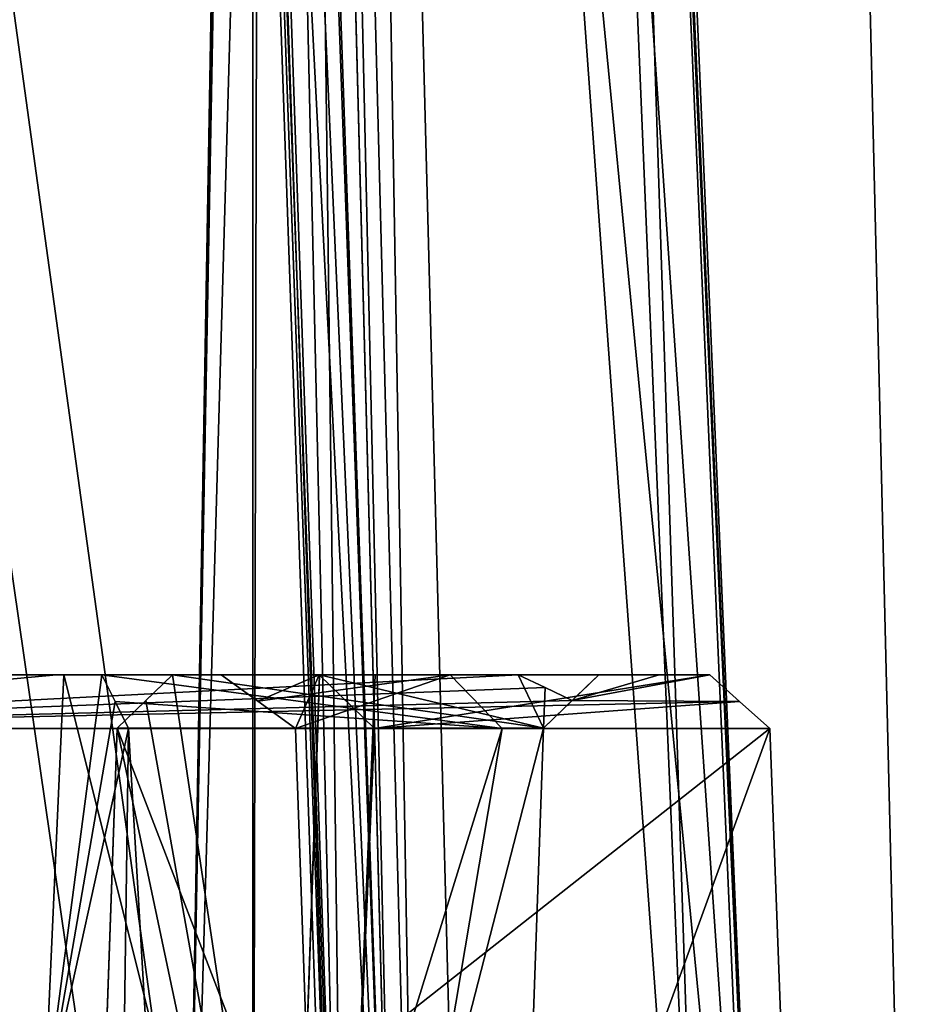
# Model space of a CAD drawing. Units: millimetres. Extents: x -49 to 49, y -143 to 1050.
# Drawn here: x 8 to 22, y -87 to -72 of the extents above; entities that cross this region are included whole.
import ezdxf

# ---------------------------------------------------------------- set-up
doc = ezdxf.new("R2010")
doc.units = ezdxf.units.MM
doc.header["$LTSCALE"] = 52.148148
for name, color, linetype in [('1056', 7, 'CONTINUOUS'), ('1057', 7, 'CONTINUOUS'), ('1061', 7, 'CONTINUOUS'), ('1062', 7, 'CONTINUOUS'), ('1064', 7, 'CONTINUOUS'), ('1065', 7, 'CONTINUOUS'), ('1066', 7, 'CONTINUOUS'), ('1067', 7, 'CONTINUOUS'), ('1068', 7, 'CONTINUOUS'), ('1069', 7, 'CONTINUOUS'), ('1070', 7, 'CONTINUOUS'), ('1076', 7, 'CONTINUOUS'), ('1077', 7, 'CONTINUOUS'), ('1082', 7, 'CONTINUOUS'), ('1083', 7, 'CONTINUOUS'), ('1084', 7, 'CONTINUOUS'), ('1085', 7, 'CONTINUOUS'), ('1086', 7, 'CONTINUOUS'), ('1089', 7, 'CONTINUOUS'), ('1090', 7, 'CONTINUOUS'), ('1091', 7, 'CONTINUOUS'), ('1110', 7, 'CONTINUOUS'), ('1653', 7, 'CONTINUOUS'), ('1654', 7, 'CONTINUOUS'), ('1655', 7, 'CONTINUOUS'), ('1656', 7, 'CONTINUOUS'), ('1660', 7, 'CONTINUOUS'), ('1661', 7, 'CONTINUOUS'), ('1683', 7, 'CONTINUOUS'), ('1684', 7, 'CONTINUOUS'), ('1686', 7, 'CONTINUOUS')]:
    doc.layers.add(name, color=color, linetype=linetype)

msp = doc.modelspace()

# ---------------------------------------------------------------- linework, layer by layer
at = {"layer": '1056', "color": 7, "linetype": 'CONTINUOUS', "true_color": 0x34c0ff}
for points in [[(-0.001, -82, -19.817), (0, -82, -19.059), (8.624, -82, -17.841), (-0.001, -82, -19.817)], [(0, -82, -19.059), (12.559, -82, -14.336), (8.624, -82, -17.841), (0, -82, -19.059)], [(8.624, -82, -17.841), (12.559, -82, -14.336), (15.53, -82, -12.309), (8.624, -82, -17.841)], [(8.732, -82, 15.465), (9.304, -82, 16.458), (13.388, -82, 6.409), (8.732, -82, 15.465)], [(9.304, -82, 16.458), (14.512, -82, 6.502), (13.388, -82, 6.409), (9.304, -82, 16.458)], [(11.086, -82, -4.199), (12.55, -82, -5.662), (10.359, -82, -7.741), (11.086, -82, -4.199)], [(10.359, -82, -7.741), (12.55, -82, -5.662), (12.55, -82, -7.376), (10.359, -82, -7.741)], [(13.388, -82, 6.409), (11.086, -82, -4.199), (10.359, -82, -3.311), (13.388, -82, 6.409)], [(10.359, -82, -3.311), (11.086, -82, -4.199), (10.359, -82, -7.741), (10.359, -82, -3.311)], [(16.734, -82, -7.741), (10.359, -82, -7.741), (12.55, -82, -7.376), (16.734, -82, -7.741)], [(14.512, -82, 6.502), (11.086, -82, -4.199), (13.388, -82, 6.409), (14.512, -82, 6.502)], [(18.392, -82, -7.376), (16.734, -82, -7.741), (12.55, -82, -7.376), (18.392, -82, -7.376)], [(12.559, -82, -14.336), (12.559, -82, -12.309), (15.53, -82, -12.309), (12.559, -82, -14.336)], [(16.734, -82, -10.615), (16.734, -82, -7.741), (18.392, -82, -7.376), (16.734, -82, -10.615)], [(17.637, -82, -9.036), (16.734, -82, -10.615), (18.392, -82, -7.376), (17.637, -82, -9.036)]]:
    msp.add_3dface(points, dxfattribs=at)
at = {"layer": '1057', "color": 7, "linetype": 'CONTINUOUS', "true_color": 0x34c0ff}
for points in [[(18.392, -82, -7.376), (12.55, -82, -7.376), (13.378, -82.807, -7.355), (18.392, -82, -7.376)], [(18.392, -82, -7.376), (13.378, -82.807, -7.355), (18.838, -82.4, -7.366), (18.392, -82, -7.376)], [(18.838, -82.4, -7.366), (13.378, -82.807, -7.355), (19.29, -82.807, -7.355), (18.838, -82.4, -7.366)], [(13.378, -82.807, -7.355), (13.776, -98, -6.957), (19.29, -82.807, -7.355), (13.378, -82.807, -7.355)], [(13.776, -98, -6.957), (19.859, -98, -6.957), (19.29, -82.807, -7.355), (13.776, -98, -6.957)]]:
    msp.add_3dface(points, dxfattribs=at)
at = {"layer": '1061', "color": 7, "linetype": 'CONTINUOUS', "true_color": 0x34c0ff}
for points in [[(12.199, -82.807, -4.14), (12.725, -98, -4.103), (13.378, -82.807, -5.319), (12.199, -82.807, -4.14)], [(12.725, -98, -4.103), (13.776, -98, -5.154), (13.378, -82.807, -5.319), (12.725, -98, -4.103)]]:
    msp.add_3dface(points, dxfattribs=at)
at = {"layer": '1062', "color": 7, "linetype": 'CONTINUOUS', "true_color": 0x34c0ff}
for points in [[(13.776, -98, -5.154), (13.776, -98, -6.957), (13.378, -82.807, -7.355), (13.776, -98, -5.154)], [(13.776, -98, -5.154), (13.378, -82.807, -7.355), (13.378, -82.807, -5.319), (13.776, -98, -5.154)]]:
    msp.add_3dface(points, dxfattribs=at)
at = {"layer": '1064', "color": 7, "linetype": 'CONTINUOUS', "true_color": 0x34c0ff}
for points in [[(10.587, -98, 16.968), (9.702, -82.807, 17.203), (9.609, -89.254, 17.493), (10.587, -98, 16.968)], [(9.702, -82.807, 17.203), (10.587, -98, 16.968), (15.29, -82.807, 7.039), (9.702, -82.807, 17.203)], [(10.587, -98, 16.968), (12.725, -98, -4.103), (15.29, -82.807, 7.039), (10.587, -98, 16.968)], [(15.29, -82.807, 7.039), (12.725, -98, -4.103), (12.199, -82.807, -4.14), (15.29, -82.807, 7.039)]]:
    msp.add_3dface(points, dxfattribs=at)
at = {"layer": '1065', "color": 7, "linetype": 'CONTINUOUS', "true_color": 0x34c0ff}
for points in [[(19.859, -98, -6.957), (0, -98, -21.043), (19.29, -82.807, -7.355), (19.859, -98, -6.957)], [(19.29, -82.807, -7.355), (0, -98, -21.043), (0, -82.807, -20.645), (19.29, -82.807, -7.355)]]:
    msp.add_3dface(points, dxfattribs=at)
at = {"layer": '1066', "color": 7, "linetype": 'CONTINUOUS', "true_color": 0x34c0ff}
for points in [[(8.732, -82, 15.465), (12.738, -98, 7.155), (8.438, -88.552, 15.414), (8.732, -82, 15.465)], [(8.732, -82, 15.465), (13.388, -82, 6.409), (12.738, -98, 7.155), (8.732, -82, 15.465)], [(12.738, -98, 7.155), (10.359, -82, -3.311), (9.959, -82.386, -3.753), (12.738, -98, 7.155)], [(13.388, -82, 6.409), (10.359, -82, -3.311), (12.738, -98, 7.155), (13.388, -82, 6.409)], [(9.531, -82.8, -4.184), (12.738, -98, 7.155), (9.959, -82.386, -3.753), (9.531, -82.8, -4.184)], [(9.264, -90.446, -4.074), (12.738, -98, 7.155), (9.531, -82.8, -4.184), (9.264, -90.446, -4.074)]]:
    msp.add_3dface(points, dxfattribs=at)
at = {"layer": '1067', "color": 7, "linetype": 'CONTINUOUS', "true_color": 0x34c0ff}
for points in [[(15.375, -98, -10.95), (15.375, -98, -9.1), (15.906, -82.8, -8.569), (15.375, -98, -10.95)], [(15.906, -82.8, -11.481), (15.375, -98, -10.95), (15.906, -82.8, -8.569), (15.906, -82.8, -11.481)]]:
    msp.add_3dface(points, dxfattribs=at)
at = {"layer": '1068', "color": 7, "linetype": 'CONTINUOUS', "true_color": 0x34c0ff}
for points in [[(12, -98, -10.95), (15.375, -98, -10.95), (15.906, -82.8, -11.481), (12, -98, -10.95)], [(12, -98, -10.95), (15.906, -82.8, -11.481), (12.531, -82.8, -11.481), (12, -98, -10.95)]]:
    msp.add_3dface(points, dxfattribs=at)
at = {"layer": '1069', "color": 7, "linetype": 'CONTINUOUS', "true_color": 0x34c0ff}
for points in [[(12.559, -82, -12.309), (12.559, -82, -14.336), (12, -98, -14.08), (12.559, -82, -12.309)], [(12.559, -82, -12.309), (12, -98, -14.08), (12.531, -82.8, -11.481), (12.559, -82, -12.309)], [(12, -98, -14.08), (12, -98, -10.95), (12.531, -82.8, -11.481), (12, -98, -14.08)]]:
    msp.add_3dface(points, dxfattribs=at)
at = {"layer": '1070', "color": 7, "linetype": 'CONTINUOUS', "true_color": 0x34c0ff}
for points in [[(12.559, -82, -14.336), (0, -82, -19.059), (12, -98, -14.08), (12.559, -82, -14.336)], [(0, -82, -19.059), (0, -98, -18.5), (12, -98, -14.08), (0, -82, -19.059)]]:
    msp.add_3dface(points, dxfattribs=at)
at = {"layer": '1076', "color": 7, "linetype": 'CONTINUOUS', "true_color": 0x34c0ff}
for points in [[(9, -98, -9.1), (9.264, -90.446, -4.074), (9.531, -82.8, -4.184), (9, -98, -9.1)], [(9, -98, -9.1), (9.531, -82.8, -4.184), (9.531, -82.8, -8.569), (9, -98, -9.1)]]:
    msp.add_3dface(points, dxfattribs=at)
at = {"layer": '1077', "color": 7, "linetype": 'CONTINUOUS', "true_color": 0x34c0ff}
for points in [[(15.375, -98, -9.1), (9, -98, -9.1), (9.531, -82.8, -8.569), (15.375, -98, -9.1)], [(15.906, -82.8, -8.569), (15.375, -98, -9.1), (9.531, -82.8, -8.569), (15.906, -82.8, -8.569)]]:
    msp.add_3dface(points, dxfattribs=at)
at = {"layer": '1082', "color": 7, "linetype": 'CONTINUOUS', "true_color": 0x34c0ff}
for points in [[(10.359, -82, -7.741), (9.531, -82.8, -4.184), (9.959, -82.386, -3.753), (10.359, -82, -7.741)], [(9.531, -82.8, -4.184), (10.359, -82, -7.741), (9.531, -82.8, -8.569), (9.531, -82.8, -4.184)], [(10.359, -82, -3.311), (10.359, -82, -7.741), (9.959, -82.386, -3.753), (10.359, -82, -3.311)]]:
    msp.add_3dface(points, dxfattribs=at)
at = {"layer": '1083', "color": 7, "linetype": 'CONTINUOUS', "true_color": 0x34c0ff}
for points in [[(10.359, -82, -7.741), (15.906, -82.8, -8.569), (9.531, -82.8, -8.569), (10.359, -82, -7.741)], [(10.359, -82, -7.741), (16.734, -82, -7.741), (15.906, -82.8, -8.569), (10.359, -82, -7.741)]]:
    msp.add_3dface(points, dxfattribs=at)
at = {"layer": '1084', "color": 7, "linetype": 'CONTINUOUS', "true_color": 0x34c0ff}
for points in [[(16.734, -82, -7.741), (16.734, -82, -10.615), (15.906, -82.8, -8.569), (16.734, -82, -7.741)], [(15.906, -82.8, -8.569), (16.734, -82, -10.615), (16.539, -82.188, -11.263), (15.906, -82.8, -8.569)], [(15.906, -82.8, -11.481), (15.906, -82.8, -8.569), (16.539, -82.188, -11.263), (15.906, -82.8, -11.481)], [(15.906, -82.8, -11.481), (16.539, -82.188, -11.263), (16.333, -82.387, -11.908), (15.906, -82.8, -11.481)]]:
    msp.add_3dface(points, dxfattribs=at)
at = {"layer": '1085', "color": 7, "linetype": 'CONTINUOUS', "true_color": 0x34c0ff}
for points in [[(15.906, -82.8, -11.481), (12.559, -82, -12.309), (12.531, -82.8, -11.481), (15.906, -82.8, -11.481)], [(15.53, -82, -12.309), (12.559, -82, -12.309), (15.906, -82.8, -11.481), (15.53, -82, -12.309)], [(15.53, -82, -12.309), (15.906, -82.8, -11.481), (15.932, -82.191, -12.111), (15.53, -82, -12.309)], [(15.906, -82.8, -11.481), (16.333, -82.387, -11.908), (15.932, -82.191, -12.111), (15.906, -82.8, -11.481)]]:
    msp.add_3dface(points, dxfattribs=at)
at = {"layer": '1086', "color": 7, "linetype": 'CONTINUOUS', "true_color": 0x34c0ff}
for points in [[(-0.001, -82, -19.817), (8.624, -82, -17.841), (0, -82.807, -20.645), (-0.001, -82, -19.817)], [(8.624, -82, -17.841), (15.53, -82, -12.309), (0, -82.807, -20.645), (8.624, -82, -17.841)], [(0, -82.807, -20.645), (15.53, -82, -12.309), (15.932, -82.191, -12.111), (0, -82.807, -20.645)], [(16.734, -82, -10.615), (17.637, -82, -9.036), (16.333, -82.387, -11.908), (16.734, -82, -10.615)], [(16.539, -82.188, -11.263), (16.734, -82, -10.615), (16.333, -82.387, -11.908), (16.539, -82.188, -11.263)], [(17.637, -82, -9.036), (18.392, -82, -7.376), (16.333, -82.387, -11.908), (17.637, -82, -9.036)], [(18.392, -82, -7.376), (18.838, -82.4, -7.366), (16.333, -82.387, -11.908), (18.392, -82, -7.376)], [(16.333, -82.387, -11.908), (0, -82.807, -20.645), (15.932, -82.191, -12.111), (16.333, -82.387, -11.908)], [(18.838, -82.4, -7.366), (0, -82.807, -20.645), (16.333, -82.387, -11.908), (18.838, -82.4, -7.366)], [(18.838, -82.4, -7.366), (19.29, -82.807, -7.355), (0, -82.807, -20.645), (18.838, -82.4, -7.366)]]:
    msp.add_3dface(points, dxfattribs=at)
at = {"layer": '1089', "color": 7, "linetype": 'CONTINUOUS', "true_color": 0x34c0ff}
for points in [[(14.512, -82, 6.502), (9.304, -82, 16.458), (15.29, -82.807, 7.039), (14.512, -82, 6.502)], [(15.29, -82.807, 7.039), (9.304, -82, 16.458), (9.501, -82.399, 16.827), (15.29, -82.807, 7.039)], [(11.086, -82, -4.199), (14.512, -82, 6.502), (11.637, -82.397, -4.173), (11.086, -82, -4.199)], [(14.512, -82, 6.502), (12.199, -82.807, -4.14), (11.637, -82.397, -4.173), (14.512, -82, 6.502)], [(14.512, -82, 6.502), (15.29, -82.807, 7.039), (12.199, -82.807, -4.14), (14.512, -82, 6.502)], [(9.702, -82.807, 17.203), (15.29, -82.807, 7.039), (9.501, -82.399, 16.827), (9.702, -82.807, 17.203)]]:
    msp.add_3dface(points, dxfattribs=at)
at = {"layer": '1090', "color": 7, "linetype": 'CONTINUOUS', "true_color": 0x34c0ff}
for points in [[(12.55, -82, -5.662), (11.086, -82, -4.199), (11.637, -82.397, -4.173), (12.55, -82, -5.662)], [(12.199, -82.807, -4.14), (12.55, -82, -5.662), (11.637, -82.397, -4.173), (12.199, -82.807, -4.14)], [(12.55, -82, -5.662), (12.199, -82.807, -4.14), (13.378, -82.807, -5.319), (12.55, -82, -5.662)]]:
    msp.add_3dface(points, dxfattribs=at)
at = {"layer": '1091', "color": 7, "linetype": 'CONTINUOUS', "true_color": 0x34c0ff}
for points in [[(12.55, -82, -7.376), (12.55, -82, -5.662), (13.378, -82.807, -7.355), (12.55, -82, -7.376)], [(13.378, -82.807, -7.355), (12.55, -82, -5.662), (13.378, -82.807, -5.319), (13.378, -82.807, -7.355)]]:
    msp.add_3dface(points, dxfattribs=at)
at = {"layer": '1110', "color": 7, "linetype": 'CONTINUOUS', "true_color": 0x34c0ff}
for points in [[(9.304, -82, 16.458), (8.732, -82, 15.465), (8.438, -88.552, 15.414), (9.304, -82, 16.458)], [(9.304, -82, 16.458), (8.438, -88.552, 15.414), (9.501, -82.399, 16.827), (9.304, -82, 16.458)], [(8.438, -88.552, 15.414), (9.702, -82.807, 17.203), (9.501, -82.399, 16.827), (8.438, -88.552, 15.414)], [(9.609, -89.254, 17.493), (9.702, -82.807, 17.203), (8.438, -88.552, 15.414), (9.609, -89.254, 17.493)]]:
    msp.add_3dface(points, dxfattribs=at)
at = {"layer": '1653', "color": 7, "linetype": 'CONTINUOUS', "true_color": 0xaab4c3}
for points in [[(0, 0, -22), (19.053, 0, -10.999), (0, -103, -24.697), (0, 0, -22)], [(0, -103, -24.697), (19.053, 0, -10.999), (0.556, -103.163, -24.695), (0, -103, -24.697)], [(19.053, 0, 10.999), (0, 0, 22), (0.934, -103.6, 24.695), (19.053, 0, 10.999)], [(0.556, -103.163, -24.695), (19.053, 0, -10.999), (0.934, -103.6, -24.695), (0.556, -103.163, -24.695)], [(0.934, -103.6, -24.695), (19.053, 0, -10.999), (21.556, -103.6, -12.085), (0.934, -103.6, -24.695)], [(21.556, -103.6, 12.085), (19.053, 0, 10.999), (0.934, -103.6, 24.695), (21.556, -103.6, 12.085)], [(19.053, 0, -10.999), (19.053, 0, 10.999), (21.556, -103.6, -12.085), (19.053, 0, -10.999)], [(21.556, -103.6, -12.085), (19.053, 0, 10.999), (21.556, -103.6, 12.085), (21.556, -103.6, -12.085)]]:
    msp.add_3dface(points, dxfattribs=at)
at = {"layer": '1654', "color": 7, "linetype": 'CONTINUOUS', "true_color": 0xaab4c3}
for points in [[(11.575, -13.974, -14.867), (-0.016, -13.974, -18.842), (11.557, -98, -17.584), (11.575, -13.974, -14.867)], [(11.557, -98, -17.584), (-0.016, -13.974, -18.842), (0, -98, -21.042), (11.557, -98, -17.584)], [(11.733, -20, -14.944), (11.575, -13.974, -14.867), (11.557, -98, -17.584), (11.733, -20, -14.944)], [(19.313, -98, -8.354), (11.733, -20, -14.944), (11.557, -98, -17.584), (19.313, -98, -8.354)], [(13.941, -20, -12.909), (11.733, -20, -14.944), (19.313, -98, -8.354), (13.941, -20, -12.909)], [(15.798, -20, -10.555), (13.941, -20, -12.909), (19.313, -98, -8.354), (15.798, -20, -10.555)], [(17.511, -55.892, -9.538), (15.798, -20, -10.555), (19.313, -98, -8.354), (17.511, -55.892, -9.538)]]:
    msp.add_3dface(points, dxfattribs=at)
at = {"layer": '1655', "color": 7, "linetype": 'CONTINUOUS', "true_color": 0xaab4c3}
for points in [[(14.775, -98, -6.957), (12.733, -20, -9), (18.396, -98, -6.957), (14.775, -98, -6.957)], [(18.396, -98, -6.957), (12.733, -20, -9), (16.633, -55.892, -8.06), (18.396, -98, -6.957)]]:
    msp.add_3dface(points, dxfattribs=at)
at = {"layer": '1656', "color": 7, "linetype": 'CONTINUOUS', "true_color": 0xaab4c3}
for points in [[(11.575, -13.974, -6.065), (11.733, -20, -8), (13.776, -98, -5.958), (11.575, -13.974, -6.065)], [(13.776, -98, -5.154), (11.575, -13.974, -6.065), (13.776, -98, -5.958), (13.776, -98, -5.154)]]:
    msp.add_3dface(points, dxfattribs=at)
at = {"layer": '1660', "color": 7, "linetype": 'CONTINUOUS', "true_color": 0xaab4c3}
for points in [[(-10.485, -98, 17.059), (-1.631, -13.974, 18.744), (10.485, -98, 17.059), (-10.485, -98, 17.059)], [(-1.631, -13.974, 18.744), (12.889, -13.974, 9.566), (10.485, -98, 17.059), (-1.631, -13.974, 18.744)], [(12.889, -13.974, 9.566), (12.044, -13.974, -1.05), (10.485, -98, 17.059), (12.889, -13.974, 9.566)], [(10.485, -98, 17.059), (12.044, -13.974, -1.05), (11.986, -14.488, -1.188), (10.485, -98, 17.059)], [(11.927, -15, -1.325), (10.485, -98, 17.059), (11.986, -14.488, -1.188), (11.927, -15, -1.325)], [(12.967, -98, -3.764), (10.485, -98, 17.059), (11.927, -15, -1.325), (12.967, -98, -3.764)], [(11.47, -54.037, -3.85), (12.967, -98, -3.764), (11.087, -15, -2.659), (11.47, -54.037, -3.85)], [(11.087, -15, -2.659), (12.967, -98, -3.764), (11.927, -15, -1.325), (11.087, -15, -2.659)]]:
    msp.add_3dface(points, dxfattribs=at)
at = {"layer": '1661', "color": 7, "linetype": 'CONTINUOUS', "true_color": 0xaab4c3}
for points in [[(13.776, -98, -5.154), (10.845, -14.029, -5.333), (11.575, -13.974, -6.065), (13.776, -98, -5.154)], [(10.793, -15, -5.245), (10.845, -14.029, -5.333), (13.776, -98, -5.154), (10.793, -15, -5.245)], [(10.12, -15, -4.572), (10.793, -15, -5.245), (13.776, -98, -5.154), (10.12, -15, -4.572)], [(11.508, -54.037, -4.514), (10.12, -15, -4.572), (13.776, -98, -5.154), (11.508, -54.037, -4.514)], [(13.024, -98, -4.403), (11.508, -54.037, -4.514), (13.776, -98, -5.154), (13.024, -98, -4.403)]]:
    msp.add_3dface(points, dxfattribs=at)
at = {"layer": '1683', "color": 7, "linetype": 'CONTINUOUS', "true_color": 0xaab4c3}
for points in [[(11.733, -20, -8), (12.026, -20, -8.707), (13.776, -98, -5.958), (11.733, -20, -8)], [(12.026, -20, -8.707), (12.733, -20, -9), (14.069, -98, -6.665), (12.026, -20, -8.707)], [(13.776, -98, -5.958), (12.026, -20, -8.707), (14.069, -98, -6.665), (13.776, -98, -5.958)], [(12.733, -20, -9), (14.775, -98, -6.957), (14.069, -98, -6.665), (12.733, -20, -9)]]:
    msp.add_3dface(points, dxfattribs=at)
at = {"layer": '1684', "color": 7, "linetype": 'CONTINUOUS', "true_color": 0xaab4c3}
for points in [[(15.849, -20, -9.529), (17.511, -55.892, -9.538), (19.313, -98, -8.354), (15.849, -20, -9.529)], [(15.849, -20, -9.529), (19.313, -98, -8.354), (19.225, -98, -7.399), (15.849, -20, -9.529)], [(15.849, -20, -9.529), (18.396, -98, -6.957), (16.633, -55.892, -8.06), (15.849, -20, -9.529)], [(18.396, -98, -6.957), (15.849, -20, -9.529), (19.225, -98, -7.399), (18.396, -98, -6.957)]]:
    msp.add_3dface(points, dxfattribs=at)
at = {"layer": '1686', "color": 7, "linetype": 'CONTINUOUS', "true_color": 0xaab4c3}
for points in [[(12.967, -98, -3.764), (11.47, -54.037, -3.85), (9.974, -15, -4.231), (12.967, -98, -3.764)], [(12.88, -98, -4.096), (12.967, -98, -3.764), (9.974, -15, -4.231), (12.88, -98, -4.096)], [(11.508, -54.037, -4.514), (13.024, -98, -4.403), (9.974, -15, -4.231), (11.508, -54.037, -4.514)], [(13.024, -98, -4.403), (12.88, -98, -4.096), (9.974, -15, -4.231), (13.024, -98, -4.403)]]:
    msp.add_3dface(points, dxfattribs=at)

doc.saveas('drawing.dxf')
